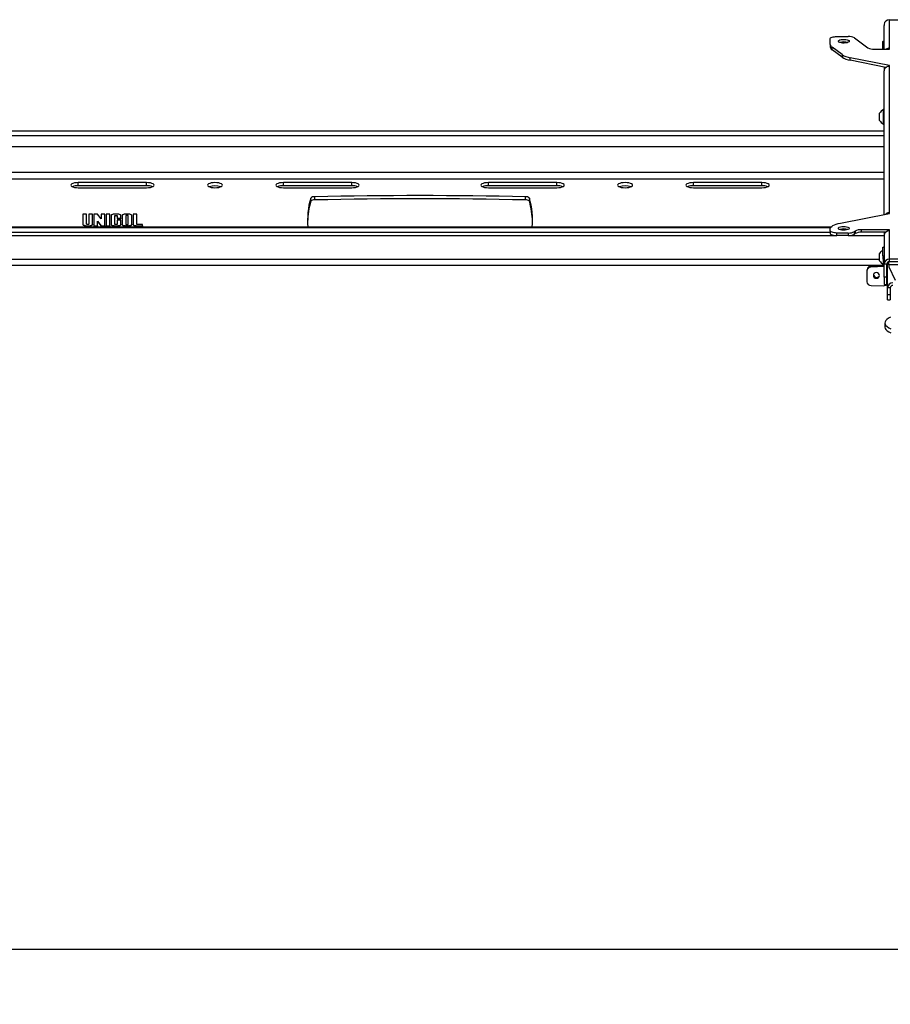
# Model space of a CAD drawing. Extents: x 5 to 292, y 5 to 205.
# Drawn here: x 108 to 124, y 57 to 75 of the extents above; entities that cross this region are included whole.
import ezdxf

# ---------------------------------------------------------------- set-up
doc = ezdxf.new("R2010")
doc.units = 0
doc.layers.get('0').update_dxf_attribs({"linetype": 'CONTINUOUS'})
doc.styles.add('SLDTEXTSTYLE0', font='TXT', dxfattribs={"width": 0.75})
doc.dimstyles.new('SLDDIMSTYLE1', dxfattribs={"dimtxt": 3.5, "dimasz": 3, "dimexe": 0, "dimexo": 0.0625, "dimgap": 0.875, "dimtad": 1, "dimlfac": 40, "dimrnd": 1e-09, "dimzin": 12, "dimtxsty": 'SLDTEXTSTYLE0', "dimsah": 1, "dimcen": 0.09, "dimazin": 3, "dimtfac": 1, "dimtofl": 0, "dimtmove": 0, "dimatfit": 3, "dimtolj": 1, "dimtzin": 12})

# ---------------------------------------------------------------- blocks, each defined once
blk = doc.blocks.new('_D_5')
at = {"color": 7, "linetype": 'CONTINUOUS'}
for p, q in [((138.047, 71.912), (138.047, 57.368)), ((18.047, 71.292), (18.047, 57.368)), ((138.047, 58.368), (18.047, 58.368))]:
    blk.add_line(p, q, dxfattribs=at)
for points in [[(18.047, 58.368), (21.047, 57.918), (21.047, 58.818)], [(138.047, 58.368), (135.047, 58.818), (135.047, 57.918)]]:
    blk.add_solid(points, dxfattribs=at)
at = {"color": 7, "linetype": 'CONTINUOUS', "insert": (72.875, 62.879), "char_height": 3.5, "attachment_point": 1, "style": 'SLDTEXTSTYLE0'}
blk.add_mtext('4800', dxfattribs=at)

msp = doc.modelspace()

# ---------------------------------------------------------------- linework, layer by layer
at = {"color": 7, "linetype": 'CONTINUOUS'}
for p, q in [((124.0346602, 75.2749603), (124.0346602, 75.2595693)), ((124.0346602, 74.8255493), (124.0346602, 75.2595693)), ((124.1296602, 74.8426503), (124.1296602, 75.3642311)), ((124.1296602, 75.3642311), (124.9646602, 75.3642311)), ((123.1721602, 75.0564129), (123.376794, 75.0564129)), ((123.0471602, 74.9138369), (123.0471602, 75.0136604)), ((123.0471602, 74.9138369), (123.0471602, 74.8668522)), ((123.4900825, 75.0317284), (123.7375308, 74.8502338)), ((124.0096602, 74.8255493), (124.0096602, 74.9633764)), ((123.264137, 74.726258), (123.0822948, 74.8596329)), ((123.0822948, 74.8126483), (123.0822948, 74.8596329)), ((123.264137, 74.6792734), (123.0822948, 74.8126483)), ((123.264137, 74.726258), (123.264137, 74.6792734)), ((123.8508192, 74.8255493), (124.1296602, 74.8255493)), ((124.1296602, 74.8255493), (124.1296602, 74.8426503)), ((124.1296602, 74.5262817), (123.4142411, 74.6698379)), ((123.4142411, 74.6228533), (123.4142411, 74.6698379)), ((124.0681045, 74.4916489), (123.4142411, 74.6228533)), ((124.1296602, 74.5091807), (124.1296602, 74.5262817)), ((124.1296602, 71.8414236), (124.1296602, 74.5091807)), ((124.0346602, 74.4983598), (124.0346602, 74.4328449)), ((124.0346602, 74.4328449), (124.0346602, 74.4320838)), ((124.0346602, 71.8055634), (124.0346602, 74.4291444)), ((123.9521602, 73.6503293), (123.9521602, 73.654287)), ((123.9521602, 73.523037), (123.9521602, 73.6503293)), ((124.0346602, 73.719912), (124.0251602, 73.719912)), ((124.0251602, 73.7119967), (124.0251602, 73.719912)), ((124.0251602, 73.457412), (124.0251602, 73.7119967)), ((124.0251602, 73.457412), (124.0346602, 73.457412)), ((124.0346602, 73.326792), (99.8096602, 73.326792)), ((124.0346602, 73.2434246), (99.8096602, 73.2434246)), ((124.0346602, 73.043157), (99.8096602, 73.043157)), ((124.0346602, 72.5733107), (99.8096602, 72.5733107)), ((99.8096602, 72.4531501), (124.0346602, 72.4531501)), ((110.5471602, 72.3868837), (109.2971602, 72.3868837)), ((109.2971602, 72.3281529), (109.2971602, 72.3868837)), ((110.5471602, 72.3281529), (110.5471602, 72.3868837)), ((114.2971602, 72.3868837), (113.0471602, 72.3868837)), ((113.0471602, 72.3281529), (113.0471602, 72.3868837)), ((114.2971602, 72.3281529), (114.2971602, 72.3868837)), ((118.0471602, 72.3868837), (116.7971602, 72.3868837)), ((116.7971602, 72.3281529), (116.7971602, 72.3868837)), ((118.0471602, 72.3281529), (118.0471602, 72.3868837)), ((121.7971602, 72.3868837), (120.5471602, 72.3868837)), ((120.5471602, 72.3281529), (120.5471602, 72.3868837)), ((121.7971602, 72.3281529), (121.7971602, 72.3868837)), ((110.5471602, 72.3281529), (109.2971602, 72.3281529)), ((109.2971602, 72.2928282), (110.5471602, 72.2928282)), ((114.2971602, 72.3281529), (113.0471602, 72.3281529)), ((113.0471602, 72.2928282), (114.2971602, 72.2928282)), ((118.0471602, 72.3281529), (116.7971602, 72.3281529)), ((116.7971602, 72.2928282), (118.0471602, 72.2928282)), ((121.7971602, 72.3281529), (120.5471602, 72.3281529)), ((120.5471602, 72.2928282), (121.7971602, 72.2928282)), ((113.5471865, 72.0456248), (113.5471865, 72.1043556)), ((113.6170225, 72.1275193), (113.6170225, 72.0687885)), ((117.4772979, 72.0687885), (117.4772979, 72.1275193)), ((117.547134, 72.1043556), (117.547134, 72.0456248)), ((109.3820032, 71.8112371), (109.3820032, 71.6275722)), ((109.4495032, 71.8112371), (109.3820032, 71.8112371)), ((109.4495032, 71.6275722), (109.4495032, 71.8112371)), ((109.4895032, 71.8112371), (109.4895032, 71.6275722)), ((109.5570032, 71.8112371), (109.4895032, 71.8112371)), ((109.5570032, 71.6275722), (109.5570032, 71.8112371)), ((109.5820032, 71.8112371), (109.5820032, 71.5976455)), ((109.6495032, 71.8112371), (109.5820032, 71.8112371)), ((109.7145032, 71.725732), (109.6495032, 71.8112371)), ((109.7145032, 71.8112371), (109.7145032, 71.725732)), ((109.7820032, 71.8112371), (109.7145032, 71.8112371)), ((109.7820032, 71.5976455), (109.7820032, 71.8112371)), ((109.8745032, 71.8112371), (109.8070032, 71.8112371)), ((109.8070032, 71.8112371), (109.8070032, 71.5976455)), ((109.8745032, 71.5976455), (109.8745032, 71.8112371)), ((109.9970032, 71.8112371), (109.9770032, 71.8112371)), ((110.1970032, 71.8112371), (110.1770032, 71.8112371)), ((110.2995032, 71.8112371), (110.2995032, 71.624152)), ((110.3670032, 71.8112371), (110.2995032, 71.8112371)), ((110.3670032, 71.624152), (110.3670032, 71.8112371)), ((123.2346602, 71.647591), (124.1296602, 71.8243226)), ((124.1296602, 71.8243226), (124.1296602, 71.8414236)), ((109.3820032, 71.6275722), (109.3820032, 71.6216992)), ((109.5570032, 71.6275722), (109.5570032, 71.6216992)), ((109.6495032, 71.6831505), (109.7145032, 71.5976455)), ((109.6495032, 71.5976455), (109.6495032, 71.6831505)), ((109.6495032, 71.6772774), (109.7145032, 71.5917724)), ((109.8995032, 71.7847305), (109.8995032, 71.624152)), ((109.9670032, 71.624152), (109.9670032, 71.7847305)), ((109.9770032, 71.7881507), (109.9970032, 71.7881507)), ((109.9770032, 71.7881507), (109.9770032, 71.7822776)), ((109.9770032, 71.7822776), (109.9970032, 71.7822776)), ((109.9970032, 71.7881507), (109.9970032, 71.7822776)), ((110.0070032, 71.7847305), (110.0070032, 71.7370187)), ((110.0070032, 71.7370187), (110.0745032, 71.7370187)), ((110.0070032, 71.7370187), (110.0070032, 71.7311456)), ((110.0070032, 71.7311456), (110.0745032, 71.7311456)), ((110.0070032, 71.7028167), (110.0070032, 71.624152)), ((110.0745032, 71.7028167), (110.0070032, 71.7028167)), ((110.0745032, 71.7370187), (110.0745032, 71.7847305)), ((110.0745032, 71.7370187), (110.0745032, 71.7311456)), ((110.0745032, 71.624152), (110.0745032, 71.7028167)), ((110.0995032, 71.7847305), (110.0995032, 71.624152)), ((110.1670032, 71.7847305), (110.1670032, 71.624152)), ((110.1970032, 71.7881507), (110.1770032, 71.7881507)), ((110.1770032, 71.7881507), (110.1770032, 71.7822776)), ((110.1970032, 71.7822776), (110.1770032, 71.7822776)), ((110.1970032, 71.7881507), (110.1970032, 71.7822776)), ((110.2070032, 71.624152), (110.2070032, 71.7847305)), ((110.2745032, 71.624152), (110.2745032, 71.7847305)), ((123.0623698, 71.5726737), (100.7819506, 71.5726737)), ((100.7889234, 71.5632507), (123.055397, 71.5632507)), ((100.7971602, 71.4798833), (123.0471602, 71.4798833)), ((109.5820032, 71.5976455), (109.6495032, 71.5976455)), ((109.5820032, 71.5976455), (109.5820032, 71.5917724)), ((109.5820032, 71.5917724), (109.6495032, 71.5917724)), ((109.6495032, 71.5976455), (109.6495032, 71.5917724)), ((109.7145032, 71.5976455), (109.7145032, 71.5917724)), ((109.7145032, 71.5976455), (109.7820032, 71.5976455)), ((109.7145032, 71.5917724), (109.7820032, 71.5917724)), ((109.7820032, 71.5976455), (109.7820032, 71.5917724)), ((109.8070032, 71.5976455), (109.8070032, 71.5917724)), ((109.8070032, 71.5976455), (109.8745032, 71.5976455)), ((109.8070032, 71.5917724), (109.8745032, 71.5917724)), ((109.8745032, 71.5976455), (109.8745032, 71.5917724)), ((109.8995032, 71.624152), (109.8995032, 71.618279)), ((109.9970032, 71.6207318), (109.9770032, 71.6207318)), ((109.9770032, 71.5976455), (109.9770032, 71.5917724)), ((109.9770032, 71.5976455), (109.9970032, 71.5976455)), ((109.9770032, 71.5917724), (109.9970032, 71.5917724)), ((109.9970032, 71.5976455), (109.9970032, 71.5917724)), ((110.0745032, 71.624152), (110.0745032, 71.618279)), ((110.0995032, 71.624152), (110.0995032, 71.618279)), ((110.1770032, 71.6207318), (110.1970032, 71.6207318)), ((110.1770032, 71.5976455), (110.1770032, 71.5917724)), ((110.1770032, 71.5976455), (110.1970032, 71.5976455)), ((110.1770032, 71.5917724), (110.1970032, 71.5917724)), ((110.1970032, 71.5976455), (110.1970032, 71.5917724)), ((110.2745032, 71.624152), (110.2745032, 71.618279)), ((110.2995032, 71.624152), (110.2995032, 71.618279)), ((110.4745032, 71.6207318), (110.3770032, 71.6207318)), ((110.3770032, 71.5976455), (110.3770032, 71.5917724)), ((110.3770032, 71.5976455), (110.4745032, 71.5976455)), ((110.3770032, 71.5917724), (110.4745032, 71.5917724)), ((110.4745032, 71.5976455), (110.4745032, 71.6207318)), ((110.4745032, 71.5976455), (110.4745032, 71.5917724)), ((123.0471602, 71.5079539), (123.0471602, 71.5365167)), ((123.0471602, 71.5079539), (123.0471602, 71.4609693)), ((123.376794, 71.4652014), (123.1721602, 71.4652014)), ((123.1721602, 71.4182168), (123.1721602, 71.4652014)), ((123.376794, 71.4652014), (123.376794, 71.4182168)), ((123.5043769, 71.5003704), (123.4900825, 71.4898859)), ((123.4900825, 71.4429013), (123.4900825, 71.4898859)), ((123.5043769, 71.4533858), (123.4900825, 71.4429013)), ((123.5043769, 71.5003704), (123.5043769, 71.4533858)), ((124.1296602, 71.5250549), (123.6176654, 71.5250549)), ((123.6176654, 71.4780703), (123.6176654, 71.5250549)), ((124.0587311, 71.4780703), (123.6176654, 71.4780703)), ((124.0346602, 71.4780703), (124.0346602, 71.4186831)), ((124.1296602, 71.5079539), (124.1296602, 71.5250549)), ((124.1296602, 70.9863732), (124.1296602, 71.5079539)), ((100.7176813, 71.4211525), (123.1266391, 71.4211525)), ((123.376794, 71.4182168), (123.1721602, 71.4182168)), ((123.4223151, 71.4211525), (124.0346602, 71.4211525)), ((124.0346602, 71.4186831), (124.0346602, 70.8971024)), ((123.9521602, 71.0851783), (123.9521602, 71.0891359)), ((124.0096602, 71.0540203), (124.0096602, 71.1993789)), ((123.9521602, 70.9786418), (99.8921602, 70.9786418)), ((123.9521602, 70.9578859), (123.9521602, 71.0851783)), ((124.0096602, 71.0540203), (124.0096602, 70.9952895)), ((124.0251602, 70.8922609), (124.0251602, 70.9849029)), ((124.0971602, 70.4656167), (124.0971602, 70.9263501)), ((124.1221602, 70.8841848), (124.1221602, 70.9387971)), ((124.4904704, 70.9863732), (124.1296602, 70.9863732)), ((124.1296602, 70.9393886), (124.1296602, 70.9863732)), ((124.4904704, 70.9393886), (124.1296602, 70.9393886)), ((99.8096602, 70.8758324), (124.0346602, 70.8758324)), ((123.7195775, 70.7707176), (123.7195775, 70.5757033)), ((123.7227506, 70.7973192), (123.720266, 70.7802393)), ((123.7911323, 70.8568848), (123.7886478, 70.8398049)), ((124.0346602, 70.8537101), (123.7886478, 70.8398049)), ((124.0346602, 70.8706496), (123.7911323, 70.8568848)), ((124.0251602, 70.8922609), (124.0346602, 70.8922609)), ((124.0846602, 70.8971024), (124.0346602, 70.8971024)), ((124.0346602, 70.6574808), (124.0346602, 70.8971024)), ((124.0846602, 70.6574808), (124.0846602, 70.8971024)), ((124.0846602, 70.8758324), (124.0971602, 70.8758324)), ((124.0971602, 70.8741822), (124.0846602, 70.8734757)), ((124.0971602, 70.8572428), (124.0846602, 70.8565362)), ((124.9721602, 70.8841848), (124.1221602, 70.8841848)), ((124.1221602, 70.8841848), (124.1221602, 70.8465971)), ((124.1221602, 70.8465971), (124.2377158, 70.602277)), ((124.0846602, 70.6574808), (124.0346602, 70.6574808)), ((124.0346602, 70.6574808), (124.0346602, 70.5258848)), ((124.0846602, 70.5258848), (124.0846602, 70.6574808)), ((123.7944849, 70.5039517), (124.0176524, 70.5001542)), ((124.0346602, 70.5258848), (124.0846602, 70.5258848)), ((124.067205, 70.511692), (124.0971602, 70.5272872)), ((124.1471602, 70.4656167), (124.0971602, 70.4656167)), ((124.0971602, 70.3434566), (124.0971602, 70.4656167)), ((124.1471602, 70.4656167), (124.1471602, 70.3434566)), ((124.0971602, 70.3434566), (124.1471602, 70.3434566)), ((124.0971602, 70.2447597), (124.0971602, 70.3434566)), ((124.0971602, 70.2447597), (124.1471602, 70.2447597)), ((124.1471602, 70.3434566), (124.1471602, 70.2447597)), ((124.0471602, 69.8216853), (124.0471602, 69.7453353))]:
    msp.add_line(p, q, dxfattribs=at)
at = {"color": 7, "linetype": 'CONTINUOUS', "flags": 128}
for points in [[(123.0471602, 75.0136604), (123.0495621, 75.022001), (123.0566753, 75.0300211), (123.0682265, 75.0374124), (123.0837719, 75.043891), (123.102714, 75.0492078), (123.1243248, 75.0531586), (123.1477739, 75.0555914), (123.1721602, 75.0564129)], [(123.3971602, 74.9709079), (123.3927175, 74.9608267), (123.3797841, 74.9516412), (123.3595092, 74.9441677), (123.3336943, 74.9390701), (123.3046332, 74.9368015), (123.2749081, 74.9375634), (123.2471602, 74.9412881), (123.223855, 74.9476446), (123.2070633, 74.9560682), (123.1982771, 74.9658103), (123.1982771, 74.9760054), (123.2070633, 74.9857476), (123.223855, 74.9941712), (123.2471602, 75.0005277), (123.2749081, 75.0042524), (123.3046332, 75.0050143), (123.3336943, 75.0027456), (123.3595092, 74.9976481), (123.3797841, 74.9901746), (123.3927175, 74.9809891), (123.3971602, 74.9709079)], [(124.0096602, 74.9633764), (124.0103808, 74.9658785), (124.0125147, 74.9682846), (124.0159801, 74.970502), (124.0206437, 74.9724455), (124.0263263, 74.9740406), (124.0328096, 74.9752258), (124.0346602, 74.9754686)], [(109.2971602, 72.3868837), (109.2615726, 72.3852813), (109.2284102, 72.3805832), (109.199933, 72.3731096), (109.1780817, 72.3633698), (109.1643454, 72.3520276), (109.1596602, 72.339856), (109.1643454, 72.3276843), (109.1780817, 72.3163421), (109.199933, 72.3066023), (109.2284102, 72.2991287), (109.2615726, 72.2944306), (109.2971602, 72.2928282)], [(110.5471602, 72.2928282), (110.5827478, 72.2944306), (110.6159102, 72.2991287), (110.6443874, 72.3066023), (110.6662387, 72.3163421), (110.679975, 72.3276843), (110.6846602, 72.339856), (110.679975, 72.3520276), (110.6662387, 72.3633698), (110.6443874, 72.3731096), (110.6159102, 72.3805832), (110.5827478, 72.3852813), (110.5471602, 72.3868837)], [(111.9346602, 72.339856), (111.929975, 72.3520276), (111.9162387, 72.3633698), (111.8943874, 72.3731096), (111.8659102, 72.3805832), (111.8327478, 72.3852813), (111.7971602, 72.3868837), (111.7615726, 72.3852813), (111.7284102, 72.3805832), (111.699933, 72.3731096), (111.6780817, 72.3633698), (111.6643454, 72.3520276), (111.6596602, 72.339856), (111.6643454, 72.3276843), (111.6780817, 72.3163421), (111.699933, 72.3066023), (111.7284102, 72.2991287), (111.7615726, 72.2944306), (111.7971602, 72.2928282), (111.8327478, 72.2944306), (111.8659102, 72.2991287), (111.8943874, 72.3066023), (111.9162387, 72.3163421), (111.929975, 72.3276843), (111.9346602, 72.339856)], [(113.0471602, 72.3868837), (113.0115726, 72.3852813), (112.9784102, 72.3805832), (112.949933, 72.3731096), (112.9280817, 72.3633698), (112.9143454, 72.3520276), (112.9096602, 72.339856), (112.9143454, 72.3276843), (112.9280817, 72.3163421), (112.949933, 72.3066023), (112.9784102, 72.2991287), (113.0115726, 72.2944306), (113.0471602, 72.2928282)], [(114.2971602, 72.2928282), (114.3327478, 72.2944306), (114.3659102, 72.2991287), (114.3943874, 72.3066023), (114.4162387, 72.3163421), (114.429975, 72.3276843), (114.4346602, 72.339856), (114.429975, 72.3520276), (114.4162387, 72.3633698), (114.3943874, 72.3731096), (114.3659102, 72.3805832), (114.3327478, 72.3852813), (114.2971602, 72.3868837)], [(116.7971602, 72.3868837), (116.7615726, 72.3852813), (116.7284102, 72.3805832), (116.699933, 72.3731096), (116.6780817, 72.3633698), (116.6643454, 72.3520276), (116.6596602, 72.339856), (116.6643454, 72.3276843), (116.6780817, 72.3163421), (116.699933, 72.3066023), (116.7284102, 72.2991287), (116.7615726, 72.2944306), (116.7971602, 72.2928282)], [(118.0471602, 72.2928282), (118.0827478, 72.2944306), (118.1159102, 72.2991287), (118.1443874, 72.3066023), (118.1662387, 72.3163421), (118.179975, 72.3276843), (118.1846602, 72.339856), (118.179975, 72.3520276), (118.1662387, 72.3633698), (118.1443874, 72.3731096), (118.1159102, 72.3805832), (118.0827478, 72.3852813), (118.0471602, 72.3868837)], [(119.4346602, 72.339856), (119.429975, 72.3520276), (119.4162387, 72.3633698), (119.3943874, 72.3731096), (119.3659102, 72.3805832), (119.3327478, 72.3852813), (119.2971602, 72.3868837), (119.2615726, 72.3852813), (119.2284102, 72.3805832), (119.199933, 72.3731096), (119.1780817, 72.3633698), (119.1643454, 72.3520276), (119.1596602, 72.339856), (119.1643454, 72.3276843), (119.1780817, 72.3163421), (119.199933, 72.3066023), (119.2284102, 72.2991287), (119.2615726, 72.2944306), (119.2971602, 72.2928282), (119.3327478, 72.2944306), (119.3659102, 72.2991287), (119.3943874, 72.3066023), (119.4162387, 72.3163421), (119.429975, 72.3276843), (119.4346602, 72.339856)], [(120.5471602, 72.3868837), (120.5115726, 72.3852813), (120.4784102, 72.3805832), (120.449933, 72.3731096), (120.4280817, 72.3633698), (120.4143454, 72.3520276), (120.4096602, 72.339856), (120.4143454, 72.3276843), (120.4280817, 72.3163421), (120.449933, 72.3066023), (120.4784102, 72.2991287), (120.5115726, 72.2944306), (120.5471602, 72.2928282)], [(121.7971602, 72.2928282), (121.8327478, 72.2944306), (121.8659102, 72.2991287), (121.8943874, 72.3066023), (121.9162387, 72.3163421), (121.929975, 72.3276843), (121.9346602, 72.339856), (121.929975, 72.3520276), (121.9162387, 72.3633698), (121.8943874, 72.3731096), (121.8659102, 72.3805832), (121.8327478, 72.3852813), (121.7971602, 72.3868837)], [(109.9770032, 71.8112371), (109.9618837, 71.8107277), (109.9473452, 71.8092194), (109.9339465, 71.8067699), (109.9222024, 71.8034735), (109.9125643, 71.7994568), (109.9054025, 71.7948741), (109.9009923, 71.7899017), (109.8995032, 71.7847305)], [(110.0745032, 71.7847305), (110.0730141, 71.7899017), (110.0686039, 71.7948741), (110.0614421, 71.7994568), (110.051804, 71.8034735), (110.0400599, 71.8067699), (110.0266612, 71.8092194), (110.0121227, 71.8107277), (109.9970032, 71.8112371)], [(110.1770032, 71.8112371), (110.1618837, 71.8107277), (110.1473452, 71.8092194), (110.1339465, 71.8067699), (110.1222024, 71.8034735), (110.1125643, 71.7994568), (110.1054025, 71.7948741), (110.1009923, 71.7899017), (110.0995032, 71.7847305)], [(110.2745032, 71.7847305), (110.2730141, 71.7899017), (110.2686039, 71.7948741), (110.2614421, 71.7994568), (110.251804, 71.8034735), (110.2400599, 71.8067699), (110.2266612, 71.8092194), (110.2121227, 71.8107277), (110.1970032, 71.8112371)], [(109.3820032, 71.6275722), (109.3872801, 71.6173367), (109.4024743, 71.6083357), (109.4257532, 71.6016549), (109.454309, 71.5981001), (109.4846974, 71.5981001), (109.5132532, 71.6016549), (109.5365321, 71.6083357), (109.5517263, 71.6173367), (109.5570032, 71.6275722)], [(109.4895032, 71.6275722), (109.4879808, 71.6249545), (109.4836453, 71.6227353), (109.4771569, 71.6212525), (109.4695032, 71.6207318), (109.4618495, 71.6212525), (109.4553611, 71.6227353), (109.4510256, 71.6249545), (109.4495032, 71.6275722)], [(109.9670032, 71.7847305), (109.9671953, 71.7853977), (109.9677644, 71.7860394), (109.9686885, 71.7866307), (109.9699321, 71.7871489), (109.9714475, 71.7875743), (109.9731764, 71.7878903), (109.9750523, 71.788085), (109.9770032, 71.7881507)], [(109.9670032, 71.7788574), (109.9671953, 71.7795247), (109.9677644, 71.7801663), (109.9686885, 71.7807576), (109.9699321, 71.7812759), (109.9714475, 71.7817012), (109.9731764, 71.7820173), (109.9750523, 71.7822119), (109.9770032, 71.7822776)], [(109.9970032, 71.7881507), (109.9989541, 71.788085), (110.00083, 71.7878903), (110.0025589, 71.7875743), (110.0040743, 71.7871489), (110.0053179, 71.7866307), (110.006242, 71.7860394), (110.006811, 71.7853977), (110.0070032, 71.7847305)], [(109.9970032, 71.7822776), (109.9989541, 71.7822119), (110.00083, 71.7820173), (110.0025589, 71.7817012), (110.0040743, 71.7812759), (110.0053179, 71.7807576), (110.006242, 71.7801663), (110.006811, 71.7795247), (110.0070032, 71.7788574)], [(110.1770032, 71.7881507), (110.1750523, 71.788085), (110.1731764, 71.7878903), (110.1714475, 71.7875743), (110.1699321, 71.7871489), (110.1686885, 71.7866307), (110.1677644, 71.7860394), (110.1671953, 71.7853977), (110.1670032, 71.7847305)], [(110.1770032, 71.7822776), (110.1750523, 71.7822119), (110.1731764, 71.7820173), (110.1714475, 71.7817012), (110.1699321, 71.7812759), (110.1686885, 71.7807576), (110.1677644, 71.7801663), (110.1671953, 71.7795247), (110.1670032, 71.7788574)], [(110.2070032, 71.7847305), (110.206811, 71.7853977), (110.206242, 71.7860394), (110.2053179, 71.7866307), (110.2040743, 71.7871489), (110.2025589, 71.7875743), (110.20083, 71.7878903), (110.1989541, 71.788085), (110.1970032, 71.7881507)], [(110.2070032, 71.7788574), (110.206811, 71.7795247), (110.206242, 71.7801663), (110.2053179, 71.7807576), (110.2040743, 71.7812759), (110.2025589, 71.7817012), (110.20083, 71.7820173), (110.1989541, 71.7822119), (110.1970032, 71.7822776)], [(123.0471602, 71.5365167), (123.0503684, 71.5532577), (123.059938, 71.5697122), (123.0757054, 71.5855988), (123.0974007, 71.6006455), (123.1246527, 71.614595), (123.1569952, 71.6272085), (123.1938747, 71.6382703), (123.2346602, 71.647591)], [(109.3820032, 71.6216992), (109.3872801, 71.6114636), (109.4024743, 71.6024626), (109.4257532, 71.5957818), (109.454309, 71.5922271), (109.4846974, 71.5922271), (109.5132532, 71.5957818), (109.5365321, 71.6024626), (109.5517263, 71.6114636), (109.5570032, 71.6216992)], [(109.8995032, 71.624152), (109.9009923, 71.6189809), (109.9054025, 71.6140084), (109.9125643, 71.6094258), (109.9222024, 71.6054091), (109.9339465, 71.6021126), (109.9473452, 71.5996632), (109.9618837, 71.5981548), (109.9770032, 71.5976455)], [(109.8995032, 71.618279), (109.9009923, 71.6131078), (109.9054025, 71.6081353), (109.9125643, 71.6035527), (109.9222024, 71.599536), (109.9339465, 71.5962396), (109.9473452, 71.5937901), (109.9618837, 71.5922817), (109.9770032, 71.5917724)], [(109.9770032, 71.6207318), (109.9750523, 71.6207976), (109.9731764, 71.6209922), (109.9714475, 71.6213082), (109.9699321, 71.6217336), (109.9686885, 71.6222519), (109.9677644, 71.6228432), (109.9671953, 71.6234848), (109.9670032, 71.624152)], [(109.9970032, 71.5976455), (110.0121227, 71.5981548), (110.0266612, 71.5996632), (110.0400599, 71.6021126), (110.051804, 71.6054091), (110.0614421, 71.6094258), (110.0686039, 71.6140084), (110.0730141, 71.6189809), (110.0745032, 71.624152)], [(110.0070032, 71.624152), (110.006811, 71.6234848), (110.006242, 71.6228432), (110.0053179, 71.6222519), (110.0040743, 71.6217336), (110.0025589, 71.6213082), (110.00083, 71.6209922), (109.9989541, 71.6207976), (109.9970032, 71.6207318)], [(109.9970032, 71.5917724), (110.0121227, 71.5922817), (110.0266612, 71.5937901), (110.0400599, 71.5962396), (110.051804, 71.599536), (110.0614421, 71.6035527), (110.0686039, 71.6081353), (110.0730141, 71.6131078), (110.0745032, 71.618279)], [(110.0995032, 71.624152), (110.1009923, 71.6189809), (110.1054025, 71.6140084), (110.1125643, 71.6094258), (110.1222024, 71.6054091), (110.1339465, 71.6021126), (110.1473452, 71.5996632), (110.1618837, 71.5981548), (110.1770032, 71.5976455)], [(110.0995032, 71.618279), (110.1009923, 71.6131078), (110.1054025, 71.6081353), (110.1125643, 71.6035527), (110.1222024, 71.599536), (110.1339465, 71.5962396), (110.1473452, 71.5937901), (110.1618837, 71.5922817), (110.1770032, 71.5917724)], [(110.1670032, 71.624152), (110.1671953, 71.6234848), (110.1677644, 71.6228432), (110.1686885, 71.6222519), (110.1699321, 71.6217336), (110.1714475, 71.6213082), (110.1731764, 71.6209922), (110.1750523, 71.6207976), (110.1770032, 71.6207318)], [(110.1970032, 71.5976455), (110.2121227, 71.5981548), (110.2266612, 71.5996632), (110.2400599, 71.6021126), (110.251804, 71.6054091), (110.2614421, 71.6094258), (110.2686039, 71.6140084), (110.2730141, 71.6189809), (110.2745032, 71.624152)], [(110.1970032, 71.6207318), (110.1989541, 71.6207976), (110.20083, 71.6209922), (110.2025589, 71.6213082), (110.2040743, 71.6217336), (110.2053179, 71.6222519), (110.206242, 71.6228432), (110.206811, 71.6234848), (110.2070032, 71.624152)], [(110.1970032, 71.5917724), (110.2121227, 71.5922817), (110.2266612, 71.5937901), (110.2400599, 71.5962396), (110.251804, 71.599536), (110.2614421, 71.6035527), (110.2686039, 71.6081353), (110.2730141, 71.6131078), (110.2745032, 71.618279)], [(110.2995032, 71.624152), (110.3009923, 71.6189809), (110.3054025, 71.6140084), (110.3125643, 71.6094258), (110.3222024, 71.6054091), (110.3339465, 71.6021126), (110.3473452, 71.5996632), (110.3618837, 71.5981548), (110.3770032, 71.5976455)], [(110.2995032, 71.618279), (110.3009923, 71.6131078), (110.3054025, 71.6081353), (110.3125643, 71.6035527), (110.3222024, 71.599536), (110.3339465, 71.5962396), (110.3473452, 71.5937901), (110.3618837, 71.5922817), (110.3770032, 71.5917724)], [(110.3770032, 71.6207318), (110.3750523, 71.6207976), (110.3731764, 71.6209922), (110.3714475, 71.6213082), (110.3699321, 71.6217336), (110.3686885, 71.6222519), (110.3677644, 71.6228432), (110.3671953, 71.6234848), (110.3670032, 71.624152)], [(123.1721602, 71.4652014), (123.1477739, 71.4660229), (123.1243248, 71.4684558), (123.102714, 71.4724065), (123.0837719, 71.4777233), (123.0682265, 71.4842019), (123.0566753, 71.4915933), (123.0495621, 71.4996133), (123.0471602, 71.5079539)], [(123.0471602, 71.4609693), (123.0495621, 71.4526287), (123.0566753, 71.4446086), (123.0682265, 71.4372173), (123.0837719, 71.4307387), (123.102714, 71.4254219), (123.1243248, 71.4214711), (123.1477739, 71.4190383), (123.1721602, 71.4182168)], [(123.1971602, 71.5507065), (123.2016029, 71.5607877), (123.2145364, 71.5699731), (123.2348113, 71.5774467), (123.2606261, 71.5825442), (123.2896872, 71.5848128), (123.3194123, 71.584051), (123.3471602, 71.5803263), (123.3704654, 71.5739697), (123.3872571, 71.5655462), (123.3960433, 71.555804), (123.3960433, 71.5456089), (123.3872571, 71.5358668), (123.3704654, 71.5274432), (123.3471602, 71.5210866), (123.3194123, 71.517362), (123.2896872, 71.5166001), (123.2606261, 71.5188687), (123.2348113, 71.5239662), (123.2145364, 71.5314398), (123.2016029, 71.5406252), (123.1971602, 71.5507065)], [(124.0096602, 71.1993789), (124.0103808, 71.2018811), (124.0125147, 71.2042871), (124.0159801, 71.2065045), (124.0206437, 71.2084481), (124.0263263, 71.2100431), (124.0328096, 71.2112284), (124.0346602, 71.2114711)], [(124.0346602, 71.0419281), (124.0328096, 71.0421709), (124.0263263, 71.0433561), (124.0206437, 71.0449512), (124.0159801, 71.0468947), (124.0125147, 71.0491121), (124.0103808, 71.0515182), (124.0096602, 71.0540203)], [(124.0346602, 70.9831973), (124.0328096, 70.9834401), (124.0263263, 70.9846253), (124.0206437, 70.9862204), (124.0159801, 70.9881639), (124.0125147, 70.9903813), (124.0103808, 70.9927874), (124.0096602, 70.9952895)], [(123.8943613, 70.6373329), (123.9158607, 70.6409906), (123.9340869, 70.6521386), (123.9462653, 70.6690797), (123.9505418, 70.6892347), (123.9462653, 70.7095352), (123.9340869, 70.7268907), (123.9158607, 70.738659), (123.8943613, 70.7430484), (123.872862, 70.7393906), (123.8546357, 70.7282427), (123.8424573, 70.7113016), (123.8381808, 70.6911466), (123.8424573, 70.6708461), (123.8546357, 70.6534906), (123.872862, 70.6417223), (123.8943613, 70.6373329)], [(124.1522777, 69.9265845), (124.1149213, 69.9076471), (124.0852782, 69.8871757), (124.0638774, 69.8655356), (124.0511008, 69.843113), (124.0471764, 69.8203081), (124.0521743, 69.7975277), (124.0660051, 69.7751784), (124.0884222, 69.753659), (124.1190255, 69.7333536), (124.1572689, 69.7146244)], [(124.0471602, 69.7453353), (124.0471764, 69.743958), (124.0521743, 69.7211777), (124.0660051, 69.6988284), (124.0884222, 69.677309), (124.1190255, 69.6570035), (124.1572689, 69.6382744)]]:
    msp.add_lwpolyline(points, dxfattribs=at)
at = {"color": 7, "linetype": 'CONTINUOUS'}
for centre, radius, start, end in [((124.126882, 75.2720037), 0.0922692, 88.27456459, 178.1637932), ((123.389605, 74.8428998), 0.2138971, 61.98212519, 93.4336712), ((123.1184327, 74.9215462), 0.0716882, 186.17347486, 239.72848012), ((123.1184327, 74.8745615), 0.0716882, 186.17347486, 239.72848012), ((123.2971602, 74.7214396), 0.2373758, 72.17124246, 107.82875754), ((123.4756479, 75.0610924), 0.3960441, 237.71988512, 261.08026791), ((123.8380083, 75.0390625), 0.2138971, 241.98212519, 273.4336712), ((124.1293153, 74.7438138), 0.0988371, 89.8000713, 124.21108984), ((123.4756479, 75.0141078), 0.3960441, 237.71988512, 261.08026791), ((124.0771528, 73.588662), 0.1411729, 111.61021289, 152.29913408), ((124.0771528, 73.588662), 0.1411729, 207.70086592, 248.38978711), ((109.2879468, 72.0488167), 0.2794881, 88.11089042, 110.56715787), ((110.5563736, 72.0488167), 0.2794881, 69.43284213, 91.88910958), ((111.7971602, 72.0086467), 0.3203814, 70.41395031, 109.58604969), ((113.0379468, 72.0488167), 0.2794881, 88.11089042, 110.56715787), ((114.3063736, 72.0488167), 0.2794881, 69.43284213, 91.88910958), ((116.7879468, 72.0488167), 0.2794881, 88.11089042, 110.56715787), ((118.0563736, 72.0488167), 0.2794881, 69.43284213, 91.88910958), ((119.2971602, 72.0086467), 0.3203814, 70.41395031, 109.58604969), ((120.5379468, 72.0488167), 0.2794881, 88.11089042, 110.56715787), ((121.8063736, 72.0488167), 0.2794881, 69.43284213, 91.88910958), ((114.9825683, 71.6983491), 1.4916978, 164.2061192, 184.83289252), ((115.0004091, 71.6364986), 1.5097153, 164.27647896, 178.75873311), ((113.6049788, 72.0469739), 0.0814409, 81.49569711, 135.2042209), ((113.6049788, 71.9882431), 0.0814409, 81.49569711, 135.2042209), ((115.5471602, -15.4717432), 87.6205239, 88.737765023, 91.262234977), ((115.5471602, -15.530474), 87.6205239, 88.737765023, 91.262234977), ((117.4893417, 72.0469739), 0.0814409, 44.7957791, 98.50430289), ((117.4893417, 71.9882431), 0.0814409, 44.7957791, 98.50430289), ((116.1117522, 71.6983491), 1.4916978, 355.16710748, 15.7938808), ((116.0939113, 71.6364986), 1.5097153, 1.24126709, 15.72352104), ((123.2971602, 71.3012381), 0.2373758, 72.17124246, 107.82875754), ((123.389605, 71.6787146), 0.2138971, 266.5663288, 298.01787481), ((123.6048545, 71.3115418), 0.2138971, 86.5663288, 118.01787481), ((123.6048545, 71.2645572), 0.2138971, 86.5663288, 118.01787481), ((124.126882, 71.4157266), 0.0922692, 88.27456459, 178.1637932), ((123.389605, 71.6317299), 0.2138971, 266.5663288, 298.01787481), ((124.0771528, 71.0235109), 0.1411729, 118.56038548, 152.29913408), ((124.0771528, 71.0235109), 0.1411729, 207.70086592, 248.38978711), ((124.126882, 70.8941459), 0.0922692, 88.27456459, 178.1637932), ((124.1283442, 70.895702), 0.0437064, 88.27456459, 178.1637932), ((123.790482, 70.7689008), 0.0709278, 91.48190097, 178.53225146), ((123.7931562, 70.7855271), 0.0713864, 91.62464815, 170.49191939), ((123.7937987, 70.5782121), 0.0742636, 181.93598676, 270.52936834), ((123.8963681, 70.7101993), 0.0557885, 183.57670378, 270.49071509), ((123.8992261, 70.7087093), 0.0543486, 267.48986485, 340.69545725), ((124.189382, 70.4626602), 0.0922692, 88.27456458, 178.1637932), ((124.0196635, 70.6036943), 0.1035597, 268.88724243, 297.32731651), ((124.1908442, 70.4642162), 0.0437064, 88.27456459, 178.1637932)]:
    msp.add_arc(centre, radius, start, end, dxfattribs=at)
for points, knots in [([(124.1296602, 74.5091807), (124.1188058, 74.508833), (124.0970965, 74.5081376), (124.0682843, 74.4942699), (124.0467729, 74.4729743), (124.0360569, 74.4497086), (124.0350362, 74.4346796), (124.0346602, 74.4291444)], [0, 0, 0, 0, 0.218188965, 0.4363875877, 0.654586238, 0.8727847846, 1, 1, 1, 1]), ([(124.0644054, 71.811437), (124.0694743, 71.8164688), (124.0822919, 71.8291927), (124.1060448, 71.8386803), (124.1232199, 71.8406754), (124.1296602, 71.8414236)], [0, 0, 0, 0, 0.2902015867, 0.7338388477, 1, 1, 1, 1])]:
    msp.add_open_spline(points, degree=3, knots=knots, dxfattribs=at)

# ---------------------------------------------------------------- dimensions: what is measured, and where the dimension line sits
dim = msp.add_linear_dim(base=(18.0471602, 58.3675871), p1=(138.0471602, 72.4122893), p2=(18.0471602, 71.7921621), dimstyle='SLDDIMSTYLE1', dxfattribs=at)
dim.commit()
dim.dimension.update_dxf_attribs({"geometry": '_D_5', "text_midpoint": (78.0471602, 58.3675871), "dimtype": 160})

doc.saveas('drawing.dxf')
